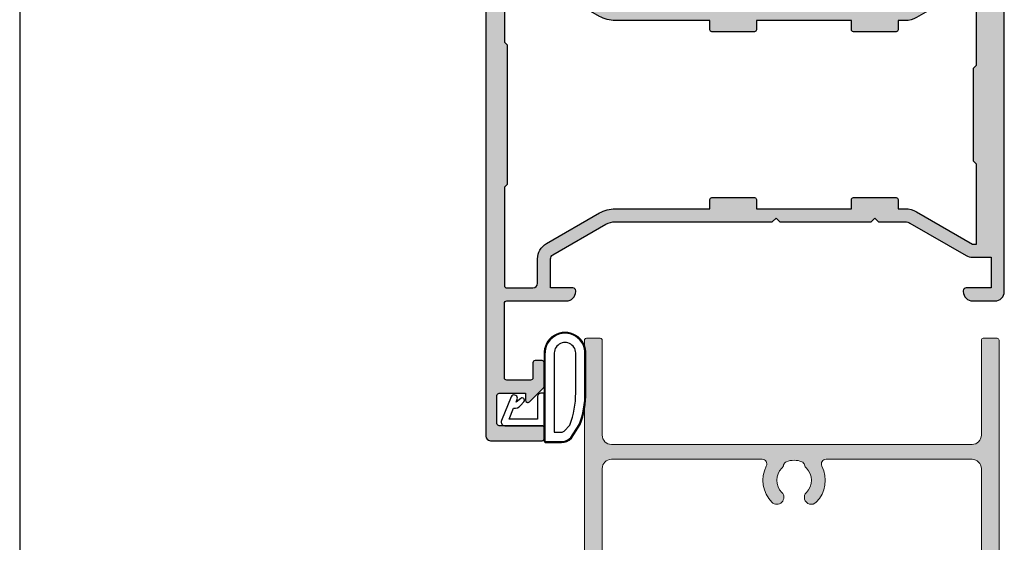
# Model space of a CAD drawing. Units: millimetres. Extents: x 0 to 354, y 0 to 482.
# Drawn here: x 0 to 106, y 130 to 186 of the extents above; entities that cross this region are included whole.
import ezdxf

# ---------------------------------------------------------------- set-up
doc = ezdxf.new("R2010")
doc.units = ezdxf.units.MM
doc.layers.get('0').update_dxf_attribs({"plot": 0})
doc.layers.add('APL Hatch', color=253, linetype='Continuous')
doc.layers.add('APL Joinery', color=2, linetype='Continuous')

# ---------------------------------------------------------------- blocks, each defined once
blk = doc.blocks.new('a4 specifiers manual')
blk.add_line((-8.078504833974876e-07, 482.000000110887), (-8.078504833974876e-07, 1.108869582822081e-07))
blk = doc.blocks.new('02462')
at = {"layer": 'APL Hatch'}
h = blk.add_hatch(color=256, dxfattribs=at)
edge = h.paths.add_edge_path(flags=16)
edge.add_line((7.500000000008974, 2.30000000000008), (-7.500000000000211, 2.300000000000034))
edge.add_line((-7.500000000000211, 2.300000000000034), (-7.800000000000257, 2.000000000000033))
edge.add_line((-7.800000000000257, 2.000000000000033), (-18.34999999999809, 2))
edge.add_arc((-18.34999999999809, 2.249999999999999), 0.2499999999999991, 179.9999999999998, 270, ccw=False)
edge.add_line((-18.59999999999809, 2.25), (-18.59999999999809, 5.049999999994839))
edge.add_arc((-18.09999999999809, 5.04999999999484), 0.5, 90, 180.0000000000002, ccw=False)
edge.add_line((-18.09999999999809, 5.549999999994839), (-15.48955235845423, 5.549999999994839))
edge.add_arc((-15.48955235845427, 7.45000000000004), 1.900000000005202, 270.0000000000012, 329.9999999999981)
edge.add_line((-13.84410409125937, 6.499999999997385), (-10.55551362713297, 12.19600576915104))
edge.add_arc((-13.50000000000011, 13.89600576915096), 3.400000000000004, 330.0000000000016, 360.0000000000002)
edge.add_line((-10.10000000000011, 13.89600576915097), (-10.10000000000019, 24.04999999999893))
edge.add_line((-10.10000000000019, 24.04999999999893), (-9.099999999998857, 24.04999999999893))
edge.add_arc((-9.099999999998857, 24.24999999999893), 0.1999999999999993, 270, 360)
edge.add_line((-8.899999999998858, 24.24999999999893), (-8.899999999998887, 28.84999999999893))
edge.add_arc((-9.099999999998886, 28.84999999999893), 0.1999999999999993, 0, 90)
edge.add_line((-9.099999999998886, 29.04999999999893), (-10.09999999999889, 29.04999999999893))
edge.add_line((-10.09999999999889, 29.04999999999893), (-10.09999999999894, 39.24999999999886))
edge.add_line((-10.09999999999894, 39.24999999999886), (-9.099999999998914, 39.24999999999886))
edge.add_arc((-9.099999999998916, 39.44999999999885), 0.1999999999999957, 270.0000000000005, 360.000000000002)
edge.add_line((-8.899999999998915, 39.44999999999886), (-8.899999999998943, 44.05000000000113))
edge.add_arc((-9.099999999998944, 44.05000000000113), 0.2000000000000011, 0, 89.9999999999995)
edge.add_line((-9.099999999998943, 44.25000000000114), (-10.099999999999, 44.25000000000114))
edge.add_line((-10.099999999999, 44.25000000000114), (-10.09999999999894, 45.02512886940428))
edge.add_arc((-12.49999999999898, 45.02512886940429), 2.400000000000036, 359.9999999999999, 390.0000000000006)
edge.add_line((-10.42153903091631, 46.22512886940433), (-13.89999999999912, 52.2500000000008))
edge.add_line((-13.89999999999912, 52.2500000000008), (-13.89999999999912, 52.65000000000077))
edge.add_line((-13.89999999999912, 52.65000000000077), (-5.300000000000228, 52.65000000000084))
edge.add_line((-5.300000000000229, 52.65000000000084), (-5.000000000000236, 52.35000000000085))
edge.add_line((-5.000000000000236, 52.35000000000085), (4.999999999999806, 52.35000000000085))
edge.add_line((4.999999999999806, 52.35000000000085), (5.299999999999844, 52.65000000000093))
edge.add_line((5.299999999999844, 52.65000000000093), (13.8999999999987, 52.650000000001))
edge.add_line((13.8999999999987, 52.650000000001), (13.8999999999987, 52.25000000000102))
edge.add_line((13.8999999999987, 52.25000000000102), (10.42153903091599, 46.22512886940444))
edge.add_arc((12.49999999999863, 45.02512886940441), 2.400000000000003, 149.9999999999992, 180.0000000000003)
edge.add_line((10.09999999999863, 45.0251288694044), (10.09999999999863, 44.25000000000125))
edge.add_line((10.09999999999863, 44.25000000000125), (9.099999999998573, 44.25000000000125))
edge.add_arc((9.099999999998575, 44.05000000000125), 0.2000000000000028, 90.0000000000005, 180)
edge.add_line((8.899999999998574, 44.05000000000125), (8.899999999998602, 39.44999999999886))
edge.add_arc((9.099999999998603, 39.44999999999886), 0.2000000000000011, 180, 269.9999999999995)
edge.add_line((9.099999999998602, 39.24999999999886), (10.09999999999863, 39.24999999999886))
edge.add_line((10.09999999999863, 39.24999999999886), (10.09999999999866, 29.04999999999905))
edge.add_line((10.09999999999866, 29.04999999999905), (9.09999999999863, 29.04999999999905))
edge.add_arc((9.09999999999863, 28.84999999999905), 0.1999999999999993, 90, 180)
edge.add_line((8.89999999999863, 28.84999999999905), (8.89999999999866, 24.24999999999904))
edge.add_arc((9.099999999998658, 24.24999999999904), 0.1999999999999993, 180, 270)
edge.add_line((9.099999999998658, 24.04999999999905), (10.10000000000002, 24.04999999999905))
edge.add_line((10.10000000000002, 24.04999999999905), (10.09999999999994, 13.89600576915109))
edge.add_arc((13.49999999999992, 13.8960057691511), 3.399999999999983, 180.0000000000002, 210.0000000000013)
edge.add_line((10.55551362713288, 12.19600576915104), (13.84410409125931, 6.499999999997499))
edge.add_arc((15.48955235845423, 7.450000000000177), 1.900000000005225, 210.0000000000023, 269.9999999999992)
edge.add_line((15.4895523584542, 5.549999999994952), (18.09999999999803, 5.549999999994952))
edge.add_arc((18.09999999999803, 5.049999999994952), 0.5, 0, 90, ccw=False)
edge.add_line((18.59999999999803, 5.049999999994952), (18.59999999999803, 2.250000000000114))
edge.add_arc((18.34999999999803, 2.250000000000115), 0.25, 270, 359.9999999999996, ccw=False)
edge.add_line((18.34999999999803, 2.000000000000114), (7.800000000009714, 2.000000000000082))
edge.add_line((7.800000000009713, 2.000000000000082), (7.500000000008974, 2.30000000000008))
edge = h.paths.add_edge_path()
edge.add_arc((-34.80000000000004, 6.04999999999982), 0.2000000000001592, 90, 180.0000000000003, ccw=False)
edge.add_line((-34.80000000000004, 6.249999999999979), (-33.60000000000002, 6.249999999999881))
edge.add_arc((-33.60000000000003, 6.049999999999878), 0.2000000000000028, -6.821210263296962e-13, 89.99999999999591, ccw=False)
edge.add_line((-33.40000000000003, 6.049999999999875), (-33.40000000000018, 1.449999999999974))
edge.add_arc((-33.15000000000006, 1.449999999999974), 0.2500000000001137, 179.9999999999998, 270)
edge.add_line((-33.15000000000006, 1.199999999999861), (-30.15000000000001, 1.199999999999974))
edge.add_arc((-30.15000000000002, 1.449999999999962), 0.2499999999999876, 270.0000000000032, 360.0000000000028)
edge.add_line((-29.90000000000003, 1.449999999999974), (-29.90000000000003, 4.249999999999979))
edge.add_line((-29.90000000000003, 4.249999999999979), (-30.65000000000006, 4.249999999999865))
edge.add_arc((-30.65000000000007, 4.499999999999865), 0.25, 134.9999999999902, 270.0000000000008, ccw=False)
edge.add_line((-30.82677669529667, 4.676776695296532), (-29.312132034356, 6.191421356237285))
edge.add_arc((-29.17071067811869, 6.04999999999998), 0.199999999999999, 90, 135.0000000000016, ccw=False)
edge.add_line((-29.17071067811869, 6.24999999999998), (-26.60000000000006, 6.24999999999998))
edge.add_arc((-26.60000000000006, 6.049999999999979), 0.2000000000000002, 1.8189894035458565e-12, 90, ccw=False)
edge.add_line((-26.40000000000006, 6.049999999999986), (-26.40000000000003, 5.299999999999933))
edge.add_arc((-26.65000000000005, 5.299999999999949), 0.2500000000000142, 269.99999999999676, 359.99999999999636, ccw=False)
edge.add_line((-26.65000000000006, 5.049999999999933), (-28.25000000000003, 5.049999999999933))
edge.add_arc((-28.25000000000003, 4.799999999999934), 0.2499999999999991, 90, 180.0000000000002)
edge.add_line((-28.50000000000003, 4.799999999999933), (-28.50000000000003, 2.249999999999886))
edge.add_arc((-28.25000000000003, 2.249999999999885), 0.25, 179.9999999999998, 270)
edge.add_line((-28.25000000000003, 1.999999999999886), (-20.24999999999886, 1.999999999999886))
edge.add_arc((-20.24999999999893, 2.249999999999931), 0.2500000000000444, 270.0000000000163, 360.0000000000159)
edge.add_line((-19.99999999999889, 2.25), (-19.99999999999889, 8.649999999999977))
edge.add_arc((-18.9999999999989, 8.64999999999998), 0.9999999999999964, 90.00000000000142, 180.0000000000002, ccw=False)
edge.add_line((-18.99999999999892, 9.649999999999977), (-18.89999999999893, 9.650000000000091))
edge.add_arc((-18.89999999999895, 9.350000000000051), 0.3000000000000398, -5.5138116294983774e-12, 89.9999999999946, ccw=False)
edge.add_line((-18.59999999999891, 9.350000000000023), (-18.59999999999889, 6.950000000000045))
edge.add_line((-18.59999999999889, 6.950000000000045), (-15.48955235845432, 6.950000000000045))
edge.add_arc((-15.48955235845433, 7.450000000000053), 0.500000000000008, 270.0000000000016, 329.9999999999994)
edge.add_line((-15.05653965656211, 7.200000000000045), (-11.76794919243045, 12.89600576916268))
edge.add_arc((-13.49999999999936, 13.89600576916271), 2.000000000000037, 329.9999999999998, 359.9999999999992)
edge.add_line((-11.49999999999932, 13.89600576916268), (-11.49999999999937, 30.74999999999943))
edge.add_line((-11.49999999999937, 30.74999999999943), (-11.09999999999957, 31.14999999999998))
edge.add_line((-11.09999999999957, 31.14999999999998), (-11.50000000000014, 31.55000000000052))
edge.add_line((-11.50000000000014, 31.55000000000052), (-11.5000000000002, 41.35000000000093))
edge.add_line((-11.5000000000002, 41.35000000000093), (-11.09999999999934, 41.75000000000114))
edge.add_line((-11.09999999999934, 41.75000000000114), (-11.49999999999906, 42.15000000000077))
edge.add_line((-11.49999999999906, 42.15000000000077), (-11.49999999999906, 45.02512886940451))
edge.add_arc((-12.49999999999888, 45.02512886940446), 0.9999999999998188, 2.849776994591828e-12, 30.00000000000175)
edge.add_line((-11.63397459621461, 45.5251288694044), (-15.11243556529732, 51.55000000000075))
edge.add_arc((-13.89999999999904, 52.25000000000077), 1.400000000000063, 179.9999999999988, 209.9999999999993, ccw=False)
edge.add_line((-15.2999999999991, 52.2500000000008), (-15.2999999999991, 54.2500000000008))
edge.add_line((-15.2999999999991, 54.2500000000008), (-18.59999999999908, 54.2500000000008))
edge.add_line((-18.59999999999908, 54.2500000000008), (-18.59999999999908, 51.55000000000086))
edge.add_arc((-18.89999999999906, 51.55000000000088), 0.2999999999999723, 269.99999999999795, 359.9999999999973, ccw=False)
edge.add_line((-18.89999999999907, 51.25000000000091), (-18.99999999999906, 51.2500000000008))
edge.add_arc((-18.99999999999907, 52.2500000000008), 1, 180, 270.0000000000002, ccw=False)
edge.add_line((-19.99999999999906, 52.2500000000008), (-19.99999999999918, 54.65000000000077))
edge.add_arc((-18.99999999999907, 54.65000000000077), 1.00000000000011, 89.99999999999977, 180, ccw=False)
edge.add_line((-18.99999999999906, 55.65000000000089), (18.99999999999864, 55.650000000001))
edge.add_arc((18.99999999999866, 54.650000000001), 1, 0, 90.00000000000159, ccw=False)
edge.add_line((19.99999999999866, 54.650000000001), (19.99999999999878, 52.25000000000102))
edge.add_arc((18.99999999999866, 52.25000000000103), 1.000000000000121, 270.0000000000004, 359.9999999999996, ccw=False)
edge.add_line((18.99999999999866, 51.25000000000091), (18.89999999999867, 51.25000000000091))
edge.add_arc((18.89999999999866, 51.55000000000088), 0.2999999999999687, 180.0000000000027, 270.00000000000273, ccw=False)
edge.add_line((18.59999999999869, 51.55000000000086), (18.59999999999869, 54.25000000000102))
edge.add_line((18.59999999999869, 54.25000000000102), (15.2999999999987, 54.25000000000102))
edge.add_line((15.2999999999987, 54.25000000000102), (15.29999999999879, 52.25000000000102))
edge.add_arc((13.89999999999866, 52.25000000000104), 1.400000000000126, 329.9999999999947, 359.99999999999943, ccw=False)
edge.add_line((15.11243556529692, 51.55000000000086), (11.63397459621427, 45.52512886940463))
edge.add_arc((12.49999999999895, 45.02512886940458), 1.00000000000023, 150.0000000000048, 180.0000000000041)
edge.add_line((11.49999999999872, 45.02512886940451), (11.49999999999875, 42.15000000000089))
edge.add_line((11.49999999999875, 42.15000000000089), (11.099999999999, 41.75000000000114))
edge.add_line((11.099999999999, 41.75000000000114), (11.49999999999986, 41.35000000000093))
edge.add_line((11.49999999999986, 41.35000000000093), (11.49999999999991, 31.55000000000064))
edge.add_line((11.49999999999991, 31.55000000000064), (11.09999999999934, 31.15000000000009))
edge.add_line((11.09999999999934, 31.15000000000009), (11.49999999999918, 30.74999999999955))
edge.add_line((11.49999999999918, 30.74999999999955), (11.4999999999992, 13.8960057691628))
edge.add_arc((13.49999999999916, 13.8960057691628), 1.999999999999957, 180.0000000000001, 210.0000000000009)
edge.add_line((11.76794919243034, 12.8960057691628), (15.05653965656205, 7.200000000000159))
edge.add_arc((15.48955235845428, 7.450000000000167), 0.5000000000000081, 210.0000000000005, 270.0000000000016)
edge.add_line((15.48955235845429, 6.950000000000159), (18.59999999999886, 6.950000000000159))
edge.add_line((18.59999999999886, 6.950000000000159), (18.59999999999874, 9.350000000000136))
edge.add_arc((18.89999999999881, 9.350000000000136), 0.3000000000000682, 90, 180, ccw=False)
edge.add_line((18.89999999999881, 9.650000000000205), (18.99999999999883, 9.650000000000205))
edge.add_arc((18.99999999999883, 8.650000000000205), 1, 0, 90, ccw=False)
edge.add_line((19.99999999999883, 8.650000000000205), (19.99999999999883, 2.250000000000114))
edge.add_arc((20.24999999999883, 2.250000000000113), 0.25, 179.9999999999998, 270)
edge.add_line((20.24999999999883, 2.000000000000114), (28.25, 2.000000000000114))
edge.add_arc((28.24999999999999, 2.250000000000101), 0.2499999999999876, 270.0000000000032, 360.0000000000028)
edge.add_line((28.49999999999997, 2.250000000000114), (28.49999999999997, 4.800000000000161))
edge.add_arc((28.25000000000003, 4.800000000000104), 0.2499999999999432, 1.302755197527753e-11, 90.00000000001303)
edge.add_line((28.24999999999997, 5.050000000000047), (26.64999999999998, 5.050000000000047))
edge.add_arc((26.65000000000003, 5.300000000000103), 0.250000000000056, 179.9999999999868, 269.999999999987, ccw=False)
edge.add_line((26.39999999999998, 5.300000000000161), (26.39999999999997, 6.050000000000206))
edge.add_arc((26.59999999999997, 6.050000000000207), 0.1999999999999993, 90, 180.0000000000003, ccw=False)
edge.add_line((26.59999999999997, 6.250000000000206), (29.1707106781186, 6.250000000000206))
edge.add_arc((29.1707106781186, 6.050000000000205), 0.2000000000000011, 44.99999999999892, 90, ccw=False)
edge.add_line((29.31213203435592, 6.191421356237512), (30.82677669529662, 4.676776695296759))
edge.add_arc((30.65, 4.500000000000162), 0.2499999999999555, -90.00000000000568, 44.999999999997385, ccw=False)
edge.add_line((30.64999999999998, 4.250000000000206), (29.90000000000001, 4.250000000000206))
edge.add_line((29.90000000000001, 4.250000000000206), (29.89999999999986, 1.450000000000204))
edge.add_arc((30.14999999999998, 1.450000000000204), 0.2500000000001137, 179.9999999999998, 270)
edge.add_line((30.14999999999998, 1.200000000000091), (33.15000000000001, 1.200000000000204))
edge.add_arc((33.15000000000001, 1.450000000000206), 0.2500000000000018, 270, 359.9999999999996)
edge.add_line((33.40000000000001, 1.450000000000204), (33.40000000000001, 6.050000000000205))
edge.add_arc((33.60000000000001, 6.050000000000203), 0.2000000000000028, 90, 179.9999999999995, ccw=False)
edge.add_line((33.60000000000001, 6.250000000000205), (34.79999999999995, 6.250000000000206))
edge.add_arc((34.7999999999999, 6.050000000000104), 0.2000000000001023, -1.63140612130519e-11, 89.99999999998369, ccw=False)
edge.add_line((35, 6.050000000000047), (35.00000000000011, 0.5000000000002274))
edge.add_arc((34.5, 0.5000000000002309), 0.5000000000001137, 270, 359.9999999999996, ccw=False)
edge.add_line((34.5, 1.13686837721616e-13), (-34.50000000000003, -1.13686837721616e-13))
edge.add_arc((-34.49999999999997, 0.4999999999999414), 0.5000000000000551, 179.9999999999933, 269.99999999999346, ccw=False)
edge.add_line((-35.00000000000003, 0.5), (-35.0000000000002, 6.04999999999982))
at = {"layer": 'APL Joinery', "flags": 128}
for points in [[(-35.0000000000002, 6.04999999999982, -0.4142135623730971), (-34.80000000000004, 6.249999999999979), (-33.60000000000002, 6.249999999999881, -0.4142135623730794), (-33.40000000000003, 6.049999999999875), (-33.40000000000018, 1.449999999999974, 0.4142135623730971), (-33.15000000000006, 1.199999999999861), (-30.15000000000001, 1.199999999999974, 0.4142135623730909), (-29.90000000000003, 1.449999999999974), (-29.90000000000003, 4.249999999999979), (-30.65000000000006, 4.249999999999865, -0.6681786379193622), (-30.82677669529667, 4.676776695296532), (-29.312132034356, 6.191421356237285, -0.198912367379665), (-29.17071067811869, 6.24999999999998), (-26.60000000000006, 6.24999999999998, -0.414213562373086), (-26.40000000000006, 6.049999999999986), (-26.40000000000003, 5.299999999999933, -0.4142135623730909), (-26.65000000000006, 5.049999999999933), (-28.25000000000003, 5.049999999999933, 0.4142135623730971), (-28.50000000000003, 4.799999999999933), (-28.50000000000003, 2.249999999999886, 0.4142135623730971), (-28.25000000000003, 1.999999999999886), (-20.24999999999886, 1.999999999999886, 0.4142135623730909), (-19.99999999999889, 2.25), (-19.99999999999889, 8.649999999999977, -0.4142135623730888), (-18.99999999999892, 9.649999999999977), (-18.89999999999893, 9.650000000000091, -0.414213562373095), (-18.59999999999891, 9.350000000000023), (-18.59999999999889, 6.950000000000045), (-15.48955235845432, 6.950000000000045, 0.2679491924311126), (-15.05653965656211, 7.200000000000045), (-11.76794919243045, 12.89600576916268, 0.1316524975873937), (-11.49999999999932, 13.89600576916268), (-11.49999999999937, 30.74999999999943), (-11.09999999999957, 31.14999999999998), (-11.50000000000014, 31.55000000000052), (-11.5000000000002, 41.35000000000093), (-11.09999999999934, 41.75000000000114), (-11.49999999999906, 42.15000000000077), (-11.49999999999906, 45.02512886940451, 0.131652497587391), (-11.63397459621461, 45.5251288694044), (-15.11243556529732, 51.55000000000075, -0.1316524975873981), (-15.2999999999991, 52.2500000000008), (-15.2999999999991, 54.2500000000008), (-18.59999999999908, 54.2500000000008), (-18.59999999999908, 51.55000000000086, -0.4142135623730909), (-18.89999999999907, 51.25000000000091), (-18.99999999999906, 51.2500000000008, -0.4142135623730971), (-19.99999999999906, 52.2500000000008), (-19.99999999999918, 54.65000000000077, -0.4142135623730971), (-18.99999999999906, 55.65000000000089), (18.99999999999864, 55.650000000001, -0.4142135623731034), (19.99999999999866, 54.650000000001), (19.99999999999878, 52.25000000000102, -0.4142135623730909), (18.99999999999866, 51.25000000000091), (18.89999999999867, 51.25000000000091, -0.4142135623730971), (18.59999999999869, 51.55000000000086), (18.59999999999869, 54.25000000000102), (15.2999999999987, 54.25000000000102), (15.29999999999879, 52.25000000000102, -0.1316524975874165), (15.11243556529692, 51.55000000000086), (11.63397459621427, 45.52512886940463, 0.1316524975873928), (11.49999999999872, 45.02512886940451), (11.49999999999875, 42.15000000000089), (11.099999999999, 41.75000000000114), (11.49999999999986, 41.35000000000093), (11.49999999999991, 31.55000000000064), (11.09999999999934, 31.15000000000009), (11.49999999999918, 30.74999999999955), (11.4999999999992, 13.8960057691628, 0.1316524975873991), (11.76794919243034, 12.8960057691628), (15.05653965656205, 7.200000000000159, 0.2679491924311279), (15.48955235845429, 6.950000000000159), (18.59999999999886, 6.950000000000159), (18.59999999999874, 9.350000000000136, -0.4142135623730971), (18.89999999999881, 9.650000000000205), (18.99999999999883, 9.650000000000205, -0.414213562373095), (19.99999999999883, 8.650000000000205), (19.99999999999883, 2.250000000000114, 0.4142135623730971), (20.24999999999883, 2.000000000000114), (28.25, 2.000000000000114, 0.4142135623730909), (28.49999999999997, 2.250000000000114), (28.49999999999997, 4.800000000000161, 0.414213562373095), (28.24999999999997, 5.050000000000047), (26.64999999999998, 5.050000000000047, -0.4142135623730971), (26.39999999999998, 5.300000000000161), (26.39999999999997, 6.050000000000206, -0.414213562373095), (26.59999999999997, 6.250000000000206), (29.1707106781186, 6.250000000000206, -0.1989123673796626), (29.31213203435592, 6.191421356237512), (30.82677669529662, 4.676776695296759, -0.6681786379193229), (30.64999999999998, 4.250000000000206), (29.90000000000001, 4.250000000000206), (29.89999999999986, 1.450000000000204, 0.4142135623730971), (30.14999999999998, 1.200000000000091), (33.15000000000001, 1.200000000000204, 0.4142135623730909), (33.40000000000001, 1.450000000000204), (33.40000000000001, 6.050000000000205, -0.414213562373095), (33.60000000000001, 6.250000000000205), (34.79999999999995, 6.250000000000206, -0.414213562373095), (35, 6.050000000000047), (35.00000000000011, 0.5000000000002274, -0.4142135623730909), (34.5, 1.13686837721616e-13), (-34.50000000000003, -1.13686837721616e-13, -0.4142135623730971), (-35.00000000000003, 0.5)], [(7.500000000008974, 2.30000000000008), (-7.500000000000211, 2.300000000000034), (-7.800000000000257, 2.000000000000033), (-18.34999999999809, 2, -0.4142135623730971), (-18.59999999999809, 2.25), (-18.59999999999809, 5.049999999994839, -0.4142135623730971), (-18.09999999999809, 5.549999999994839), (-15.48955235845423, 5.549999999994839, 0.2679491924311081), (-13.84410409125937, 6.499999999997385), (-10.55551362713297, 12.19600576915104, 0.1316524975873896), (-10.10000000000011, 13.89600576915097), (-10.10000000000019, 24.04999999999893), (-9.099999999998857, 24.04999999999893, 0.4142135623730966), (-8.899999999998858, 24.24999999999893), (-8.899999999998887, 28.84999999999893, 0.4142135623730935), (-9.099999999998886, 29.04999999999893), (-10.09999999999889, 29.04999999999893), (-10.09999999999894, 39.24999999999886), (-9.099999999998914, 39.24999999999886, 0.4142135623730966), (-8.899999999998915, 39.44999999999886), (-8.899999999998943, 44.05000000000113, 0.4142135623730935), (-9.099999999998943, 44.25000000000114), (-10.099999999999, 44.25000000000114), (-10.09999999999894, 45.02512886940428, 0.1316524975873991), (-10.42153903091631, 46.22512886940433), (-13.89999999999912, 52.2500000000008), (-13.89999999999912, 52.65000000000077), (-5.300000000000229, 52.65000000000084), (-5.000000000000236, 52.35000000000085), (4.999999999999806, 52.35000000000085), (5.299999999999844, 52.65000000000093), (13.8999999999987, 52.650000000001), (13.8999999999987, 52.25000000000102), (10.42153903091599, 46.22512886940444, 0.131652497587401), (10.09999999999863, 45.0251288694044), (10.09999999999863, 44.25000000000125), (9.099999999998573, 44.25000000000125, 0.4142135623730966), (8.899999999998574, 44.05000000000125), (8.899999999998602, 39.44999999999886, 0.4142135623730935), (9.099999999998602, 39.24999999999886), (10.09999999999863, 39.24999999999886), (10.09999999999866, 29.04999999999905), (9.09999999999863, 29.04999999999905, 0.4142135623730966), (8.89999999999863, 28.84999999999905), (8.89999999999866, 24.24999999999904, 0.4142135623730935), (9.099999999998658, 24.04999999999905), (10.10000000000002, 24.04999999999905), (10.09999999999994, 13.89600576915109, 0.1316524975874007), (10.55551362713288, 12.19600576915104), (13.84410409125931, 6.499999999997499, 0.2679491924311082), (15.4895523584542, 5.549999999994952), (18.09999999999803, 5.549999999994952, -0.414213562373095), (18.59999999999803, 5.049999999994952), (18.59999999999803, 2.250000000000114, -0.4142135623730909), (18.34999999999803, 2.000000000000114), (7.800000000009713, 2.000000000000082)]]:
    blk.add_lwpolyline(points, format="xyb", close=True, dxfattribs=at)
blk = doc.blocks.new('02943')
at = {"layer": 'APL Hatch'}
h = blk.add_hatch(color=256, dxfattribs=at)
edge = h.paths.add_edge_path()
edge.add_arc((-29.87846135541756, 93.29657936287218), 0.5000000000001847, -31.2063194761123, 89.99999999998983, ccw=False)
edge.add_arc((-26.49999823606153, 91.25000003355996), 3.450000000001956, 148.7936805238377, 171.3149151106373)
edge.add_arc((-30.40470449139415, 91.84646382925935), 0.4999999999997845, 269.9999999999646, 351.3149151106241, ccw=False)
edge.add_line((-30.40470449139445, 91.34646382925956), (-47.36799823606395, 91.34646382925956))
edge.add_line((-47.36799823606395, 91.34646382925956), (-47.3679982360635, 91.84657936287266))
edge.add_arc((-46.86799823606474, 91.84657936287238), 0.4999999999987566, 149.6134633864161, 179.9999999999674, ccw=False)
edge.add_line((-47.29931451277423, 92.09949490103526), (-46.37777919436098, 93.69660354783855))
edge.add_arc((-46.55099823606274, 93.79657936287285), 0.1999999999996176, 330.0079999997652, 404.990999999859)
edge.add_line((-46.40955466715548, 93.93797850295022), (-47.40941779006562, 94.93799021147225))
edge.add_arc((-47.55084965315854, 94.79657936287177), 0.1999999999996145, 44.99574306965179, 90.00000000030737)
edge.add_line((-47.55084965315962, 94.99657936287139), (-48.79999823606283, 94.99657936287252))
edge.add_arc((-48.79999823606317, 94.79657936287214), 0.2000000000003865, 89.9999999999023, 179.9999999999023)
edge.add_line((-48.99999823606356, 94.79657936287248), (-48.99999823606288, 4.200000033563526))
edge.add_arc((-48.79999823606295, 4.20000003356364), 0.1999999999999318, 180.0000000000326, 270.0000000000326)
edge.add_line((-48.79999823606283, 4.000000033563708), (-47.29999823606283, 4.000000033563538))
edge.add_arc((-47.29999823606246, 4.200000033563896), 0.2000000000003581, 269.9999999998942, 359.9999999998941)
edge.add_line((-47.09999823606211, 4.200000033563526), (-47.09999823606199, 14.40000003356334))
edge.add_arc((-46.09999823606205, 14.4000000335634), 0.9999999999999432, 90.00000000000318, 180.0000000000032, ccw=False)
edge.add_line((-46.09999823606211, 15.40000003356334), (-7.399998236063198, 15.40000003356317))
edge.add_arc((-7.399998236063112, 14.40000003356326), 0.9999999999999147, 4.888534022029489e-12, 90.00000000000489, ccw=False)
edge.add_line((-6.399998236063198, 14.40000003356334), (-6.399998236062515, 4.200000033563526))
edge.add_arc((-6.199998236062584, 4.20000003356364), 0.1999999999999318, 180.0000000000326, 270.0000000000326)
edge.add_line((-6.19999823606247, 4.000000033563708), (-4.699998236062697, 4.000000033563481))
edge.add_arc((-4.699998236062152, 4.200000033563891), 0.2000000000004096, 269.9999999998438, 359.9999999998956)
edge.add_line((-4.499998236061742, 4.200000033563526), (-4.499998236061742, 113.4965793629341))
edge.add_arc((-4.999998236061771, 113.4965793629342), 0.5000000000000284, 359.9999999999968, 449.9999999999968)
edge.add_line((-4.999998236061742, 113.9965793629342), (-17.29899823606263, 113.9965793629351))
edge.add_arc((-17.29899823606269, 113.7965793629352), 0.1999999999998749, 89.99999999998371, 179.9999999999837)
edge.add_line((-17.49899823606256, 113.7965793629352), (-17.49899823606336, 111.9464638293218))
edge.add_arc((-16.99899823606319, 111.9464638293218), 0.5000000000001705, 180, 360)
edge.add_line((-16.49899823606302, 111.9464638293218), (-16.49899823606336, 112.6964638293218))
edge.add_line((-16.49899823606336, 112.6964638293218), (-14.99899823606336, 112.6964638293218))
edge.add_line((-14.99899823606336, 112.6964638293218), (-14.99899823606336, 107.1964638293227))
edge.add_line((-14.99899823606336, 107.1964638293227), (-16.49899823606336, 107.1964638293227))
edge.add_line((-16.49899823606336, 107.1964638293227), (-16.49899823606336, 107.9408959786585))
edge.add_arc((-16.99899823606347, 107.9464638293061), 0.5000309999999479, 359.361997684572, 539.3619976810676)
edge.add_line((-17.49899823606324, 107.9520316799843), (-17.49899823606336, 106.0964638293214))
edge.add_arc((-17.2989982360634, 106.0964638293222), 0.1999999999999602, 180.0000000002198, 270.0000000002198)
edge.add_line((-17.29899823606263, 105.8964638293222), (-14.99899823606336, 105.8964638293216))
edge.add_arc((-14.99899823606387, 107.1964638293222), 1.30000000000058, 270.0000000000225, 360.0000000000225)
edge.add_line((-13.69899823606329, 107.1964638293227), (-13.69899823606409, 111.8965793629347))
edge.add_arc((-13.19899823606417, 111.8965793629346), 0.4999999999999147, 89.99999999999022, 179.9999999999902, ccw=False)
edge.add_line((-13.19899823606409, 112.3965793629345), (-6.69999823606247, 112.3965793629347))
edge.add_arc((-6.699998236062527, 112.0965793629346), 0.3000000000001251, -1.0913936421275139e-11, 89.99999999998909, ccw=False)
edge.add_line((-6.399998236062402, 112.0965793629345), (-6.399998236063198, 94.99657936293505))
edge.add_line((-6.399998236063198, 94.99657936293505), (-34.74699823606295, 94.99657936293505))
edge.add_arc((-34.74699823606295, 94.39657936290354), 0.600000000031514, 90, 270)
edge.add_line((-34.74699823606295, 93.79657936287202), (-29.87846135541747, 93.79657936287236))
edge = h.paths.add_edge_path(flags=16)
edge.add_arc((-26.49999823606271, 91.2500000335636), 1.849999999999256, 135.3602270413499, 224.6397729586003)
edge.add_arc((-28.34999823606156, 89.42311744291894), 0.7500000000000167, -135.3602270413145, 44.63977295868011, ccw=False)
edge.add_arc((-26.49999823605972, 91.25000003356764), 3.350000000004281, 211.3590203806766, 224.6397729586506, ccw=False)
edge.add_arc((-29.78760263410678, 89.24646382925918), 0.5000000000000132, 31.35902038066088, 89.99999999999675)
edge.add_line((-29.78760263410675, 89.7464638292592), (-47.09999823606211, 89.7464638292592))
edge.add_line((-47.09999823606211, 89.7464638292592), (-47.09999823606233, 18.00000003356371))
edge.add_arc((-46.09999823606222, 18.00000003356382), 1.000000000000114, 180.0000000000065, 270.0000000000065)
edge.add_line((-46.09999823606211, 17.00000003356371), (-29.92928387595919, 17.00000003356382))
edge.add_arc((-29.9292838759587, 17.50000003356387), 0.5000000000000497, 269.9999999999442, 387.0356917894823)
edge.add_arc((-26.49999823606353, 19.25000003356347), 3.349999999998623, 135.3602270413851, 207.0356917894057, ccw=False)
edge.add_arc((-28.34999823606194, 21.07688262420785), 0.7499999999998518, -44.63977295851481, 135.3602270414227, ccw=False)
edge.add_arc((-26.49999823606262, 19.25000003356385), 1.849999999999308, 135.3602270413575, 224.6397729586124)
edge.add_arc((-28.34999823606421, 17.42311744292035), 0.7500000000011142, 14.129535552288417, 44.63977295843938, ccw=False)
edge.add_arc((-27.13781535520776, 17.7282611195197), 0.5000000000028962, 194.1295355527927, 247.2596379067498)
edge.add_arc((-26.4999982360626, 19.250000033561), 2.149999999997509, 247.2596379066736, 292.7403620933696)
edge.add_arc((-25.86218111691402, 17.7282611195184), 0.5000000000003705, 292.7403620931304, 345.8704644473386)
edge.add_arc((-24.64999823605913, 17.42311744291776), 0.7500000000024271, 135.3602270413629, 165.870464447499, ccw=False)
edge.add_arc((-26.49999823606106, 19.25000003356209), 1.849999999998815, 315.3602270414564, 404.6397729586487)
edge.add_arc((-24.64999823606318, 21.07688262420827), 0.7500000000008495, 44.6397729586252, 224.6397729586951, ccw=False)
edge.add_arc((-26.4999982360628, 19.25000003356456), 3.350000000000013, -27.035691789417797, 44.639772958602805, ccw=False)
edge.add_arc((-23.07071259616663, 17.5000000335638), 0.5000000000000868, 152.9643082105321, 270.0000000000065)
edge.add_line((-23.07071259616657, 17.00000003356371), (-7.399998236063198, 17.00000003356388))
edge.add_arc((-7.399998236063112, 18.00000003356379), 0.9999999999999147, 269.9999999999951, 359.9999999999951)
edge.add_line((-6.399998236063198, 18.00000003356371), (-6.399998236063198, 93.3965793629356))
edge.add_line((-6.399998236063198, 93.3965793629356), (-23.0198723026964, 93.3965793629356))
edge.add_arc((-23.01987230269653, 92.89657936293591), 0.4999999999996874, 89.99999999998535, 205.3206034901461)
edge.add_arc((-26.49999823606153, 91.25000003356332), 3.349999999999873, -44.63977295862588, 25.32060349007378, ccw=False)
edge.add_arc((-24.64999823606276, 89.4231174429184), 0.7500000000004591, 135.360227041393, 315.3602270413838, ccw=False)
edge.add_arc((-26.49999823606209, 91.25000003356433), 1.850000000000068, 315.3602270413525, 404.6397729586027)
edge.add_arc((-24.64999823606422, 93.07688262421111), 0.7500000000000009, 194.1295355527155, 224.6397729588415, ccw=False)
edge.add_arc((-25.86218111691583, 92.77173894761115), 0.4999999999994572, 14.12953555235454, 67.25963790654409)
edge.add_arc((-26.49999823606088, 91.25000003356877), 2.149999999995033, 67.25963790663944, 86.7675514061595)
edge.add_line((-26.37876629837365, 93.3965793629352), (-26.62123017375177, 93.3965793629356))
edge.add_arc((-26.49999823606124, 91.25000003356968), 2.149999999994708, 93.23244859392899, 112.7403620934496)
edge.add_arc((-27.13781535520974, 92.77173894760904), 0.5000000000005919, 112.7403620933405, 165.8704644474346)
edge.add_arc((-28.3499982360606, 93.07688262420524), 0.7499999999972323, 315.3602270415552, 345.870464447689, ccw=False)
at = {"layer": 'APL Joinery', "linetype": 'Continuous', "lineweight": 0}
for points in [[(-29.87846135541747, 93.79657936287236, -0.5843898090192945), (-29.45080779600528, 93.03751868827607, 0.09858495636408718), (-29.91043787679553, 91.77096208296825, -0.3704813602024826), (-30.40470449139445, 91.34646382925956), (-47.36799823606395, 91.34646382925956), (-47.3679982360635, 91.84657936287266, -0.1333686969487853), (-47.29931451277423, 92.09949490103526), (-46.37777919436098, 93.69660354783855, 0.339371537155851), (-46.40955466715548, 93.93797850295022), (-47.40941779006562, 94.93799021147225, 0.1989316767307007), (-47.55084965315962, 94.99657936287139), (-48.79999823606283, 94.99657936287252, 0.414213562373095), (-48.99999823606356, 94.79657936287248), (-48.99999823606288, 4.200000033563526, 0.414213562373095), (-48.79999823606283, 4.000000033563708), (-47.29999823606283, 4.000000033563538, 0.414213562373095), (-47.09999823606211, 4.200000033563526), (-47.09999823606199, 14.40000003356334, -0.414213562373095), (-46.09999823606211, 15.40000003356334), (-7.399998236063198, 15.40000003356317, -0.414213562373095), (-6.399998236063198, 14.40000003356334), (-6.399998236062515, 4.200000033563526, 0.414213562373095), (-6.19999823606247, 4.000000033563708), (-4.699998236062697, 4.000000033563481, 0.4142135623733614), (-4.499998236061742, 4.200000033563526), (-4.499998236061742, 113.4965793629341, 0.414213562373095), (-4.999998236061742, 113.9965793629342), (-17.29899823606263, 113.9965793629351, 0.414213562373095), (-17.49899823606256, 113.7965793629352), (-17.49899823606336, 111.9464638293218, 0.9999999999999999), (-16.49899823606302, 111.9464638293218), (-16.49899823606336, 112.6964638293218), (-14.99899823606336, 112.6964638293218), (-14.99899823606336, 107.1964638293227), (-16.49899823606336, 107.1964638293227), (-16.49899823606336, 107.9408959786585, 0.9999999999694175), (-17.49899823606324, 107.9520316799843), (-17.49899823606336, 106.0964638293214, 0.414213562373095), (-17.29899823606263, 105.8964638293222), (-14.99899823606336, 105.8964638293216, 0.414213562373095), (-13.69899823606329, 107.1964638293227), (-13.69899823606409, 111.8965793629347, -0.414213562373095), (-13.19899823606409, 112.3965793629345), (-6.69999823606247, 112.3965793629347, -0.414213562373095), (-6.399998236062402, 112.0965793629345), (-6.399998236063198, 94.99657936293505), (-34.74699823606295, 94.99657936293505, 0.9999999999999999), (-34.74699823606295, 93.79657936287202)], [(-27.81634438990727, 92.54989726152274, 0.4105354136282044), (-27.81634438990841, 89.95010280560558, -0.9999999999999595), (-28.88365208221467, 88.89613208023223, -0.05801316543369397), (-29.3606410239712, 89.50666333631185, 0.26160361174819), (-29.78760263410675, 89.7464638292592), (-47.09999823606211, 89.7464638292592), (-47.09999823606233, 18.00000003356371, 0.414213562373095), (-46.09999823606211, 17.00000003356371), (-29.92928387595919, 17.00000003356382, 0.5602315042607834), (-29.48392210454381, 17.72727276083717, -0.3233548663933645), (-28.88365208221592, 21.60386798689342, -0.9999999999994528), (-27.81634438990739, 20.54989726152286, 0.410535413628228), (-27.81634438990807, 17.95010280560552, -0.1339180836639507), (-27.62268850755095, 17.60620364887708, 0.236067977498874), (-27.33109327010118, 17.26712811526025, 0.2010938278439546), (-25.66890320202253, 17.26712811526087, 0.2360679775000298), (-25.37730796457299, 17.60620364887751, -0.1339180836638847), (-25.18365208221439, 17.9501028056057, 0.4105354136279084), (-25.18365208221678, 20.5498972615209, -1.000000000000608), (-24.11634438990893, 21.60386798689498, -0.3233548663933642), (-23.51607436758161, 17.727272760837, 0.5602315042604181), (-23.07071259616657, 17.00000003356371), (-7.399998236063198, 17.00000003356388, 0.414213562373095), (-6.399998236063198, 18.00000003356371), (-6.399998236063198, 93.3965793629356), (-23.0198723026964, 93.3965793629356, 0.550440125750954), (-23.47183670962659, 92.68273789158843, -0.315108721274641), (-24.1163443899087, 88.89613208023204, -0.9999999999999191), (-25.18365208221689, 89.95010280560467, 0.4105354136282042), (-25.18365208221587, 92.54989726152297, -0.133918083663839), (-25.37730796457504, 92.89379641824922, 0.236067977499944), (-25.66890320202208, 93.23287195186674, 0.08532549941893358), (-26.37876629837365, 93.3965793629352), (-26.62123017375177, 93.3965793629356, 0.08532549941893637), (-27.331093270103, 93.23287195186606, 0.2360679774995074), (-27.62268850755117, 92.89379641824917, -0.1339180836638744)]]:
    blk.add_lwpolyline(points, format="xyb", close=True, dxfattribs=at)
blk = doc.blocks.new('9010200 4.5mm')
at = {"layer": 'APL Joinery', "color": 252, "linetype": 'Continuous'}
for points in [[(-4.131207496949709, -1.927928727124614, 0.08863931967899166), (-4.749999999999955, -5.391012020834676), (-4.749999999999954, -9.464086002500913, 1.051819905613794), (-0.25, -9.464086002524635), (-0.25, -0.19999999999999, 0.4142135623730951), (-0.4499999999999901, 5.551115123125783e-17), (-2.106032866379931, -2.220446049250313e-16, 0.2055833885374536), (-3.193532016771568, -0.4668758071279748)], [(-4.031207496949675, -1.922308284195018, 0.08863931967899659), (-4.649999999999988, -5.385391577905263), (-4.649999999999988, -9.464086003497243, 1.055378151901979), (-0.3499999999999663, -9.464086003497243), (-0.3499999999999658, -0.1999999999999894, 0.414213562373095), (-0.4499999999999893, -0.09999999999996591), (-2.106032866379895, -0.09999999999996634, 0.2055833885374487), (-3.121032073412089, -0.5357507533193978)], [(-3.649999999999986, -5.329436537116506), (-3.649999999999988, -9.46408600187414, 1.113547971045158), (-1.349999999999966, -9.464086002970898), (-1.349999994039536, -1.099999994039536), (-2.106032869533503, -1.099999999999966, 0.2055833982624883), (-2.396032652272166, -1.224500228343992), (-3.031370527522199, -1.866794911805338, 0.0886274572875045)], [(1.910748795289797, -4.386647676736024, 0.9163313854229277), (2.25801030946502, -4.743733688610934), (2.744101960211992, -4.347274545580149), (2.617043095024151, -4.655846540643711, 0.414761254664305), (2.780422247527991, -5.047820743957439), (2.87259610342304, -5.085774866114938, 0.414214055486424), (3.264224941576292, -4.92259657045763), (4.322582385016966, -2.352299922101722, 0.5338388870142554), (3.952711148569896, -1.799999999999954), (-0.25, -1.799999969080091), (-0.25, -5.299999844282866), (0.04999979237699948, -5.300000000000014, 0.4142137174475587), (0.4500000000000452, -4.899999995840115), (0.449999975040555, -2.499999944120646), (3.504744539037347, -2.499999944120646), (3.010626919516596, -3.700000010288533, 0.2618738110581268), (2.273175541216913, -3.966759566696296)]]:
    blk.add_lwpolyline(points, format="xyb", close=True, dxfattribs=at)

msp = doc.modelspace()

# ---------------------------------------------------------------- block references
msp.add_blockref('a4 specifiers manual', (0, 0))
at = {"layer": 'APL Joinery', "color": 6, "xscale": -1, "rotation": 270}
msp.add_blockref('02462', (50.02921366659166, 176.1412452722573), dxfattribs=at)
at = {"layer": 'APL Joinery', "color": 2, "ltscale": 3, "rotation": 180}
msp.add_blockref('9010200 4.5mm', (56.02921366659153, 140.9412453031771), dxfattribs=at)
at = {"layer": 'APL Joinery', "color": 7, "ltscale": 3, "xscale": -1, "rotation": 180}
msp.add_blockref('02943', (109.6182972387265, 156.141376066851), dxfattribs=at)

doc.saveas('drawing.dxf')
